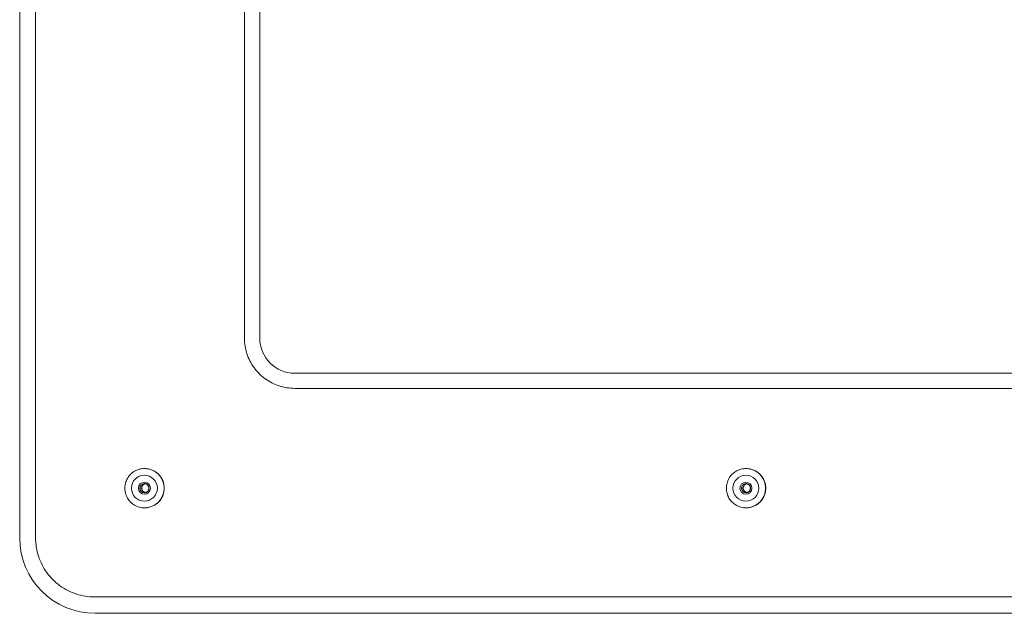
# Model space of a CAD drawing. Units: inches. Extents: x -271 to 309, y -137 to 137.
# Drawn here: x -159 to -152, y -107 to -103 of the extents above; entities that cross this region are included whole.
import ezdxf

# ---------------------------------------------------------------- set-up
doc = ezdxf.new("R2010")
doc.units = ezdxf.units.IN
doc.header["$MEASUREMENT"] = 0
doc.layers.add('Unnamed [1.1]', color=7, linetype='Continuous', lineweight=0)

msp = doc.modelspace()

# ---------------------------------------------------------------- linework, layer by layer
at = {"layer": 'Unnamed [1.1]', "color": 18, "linetype": 'Continuous', "lineweight": 0, "true_color": 0x000000}
for p, q in [((-159.0211714, -93.0790925), (-159.0211714, -106.1430925)), ((-158.9120229, -93.0790925), (-158.9120229, -106.1430925)), ((-157.4778945, -104.7700925), (-157.4778945, -94.4530925)), ((-157.3729429, -94.4530925), (-157.3729429, -104.7700925)), ((-151.98284, -105.0117072), (-157.1313414, -105.0117072)), ((-151.980326, -105.1149889), (-157.1330169, -105.1149889)), ((-158.1637917, -105.6660971), (-158.1644325, -105.6660971)), ((-154.0343914, -105.6660971), (-154.0350323, -105.6660971)), ((-158.196337, -105.8010971), (-158.1837844, -105.8000971)), ((-154.0669369, -105.8010971), (-154.0543844, -105.8000971)), ((-158.1644325, -105.9360971), (-158.1637917, -105.9360971)), ((-154.0350323, -105.9360971), (-154.0343914, -105.9360971)), ((-158.5069416, -106.548196), (-151.980326, -106.548196)), ((-158.5033812, -106.6609111), (-151.9856683, -106.6609111))]:
    msp.add_line(p, q, dxfattribs=at)
for points in [[(-157.1330169, -105.1149889), (-157.1467065, -105.1147174), (-157.1603255, -105.1139067), (-157.1738593, -105.112563), (-157.1872935, -105.1106922), (-157.2006137, -105.1083003), (-157.2138053, -105.1053933), (-157.2268538, -105.1019773), (-157.2397449, -105.0980581), (-157.252464, -105.0936418), (-157.2649966, -105.0887345), (-157.2773283, -105.0833421), (-157.2894445, -105.0774705), (-157.3013309, -105.0711259), (-157.3129729, -105.0643142), (-157.324356, -105.0570414), (-157.3354658, -105.0493135), (-157.3462878, -105.0411366), (-157.3568075, -105.0325165), (-157.3670105, -105.0234593), (-157.3768822, -105.0139711), (-157.3863699, -105.0040988), (-157.3954266, -104.9938953), (-157.4040462, -104.983375), (-157.4122227, -104.9725524), (-157.4199502, -104.961442), (-157.4272225, -104.9500583), (-157.4340339, -104.9384156), (-157.4403781, -104.9265286), (-157.4462493, -104.9144117), (-157.4516415, -104.9020794), (-157.4565486, -104.8895461), (-157.4609646, -104.8768263), (-157.4648835, -104.8639345), (-157.4682994, -104.8508852), (-157.4712062, -104.8376929), (-157.473598, -104.824372), (-157.4754687, -104.8109371), (-157.4768123, -104.7974025), (-157.4776229, -104.7837828), (-157.4778945, -104.7700925)], [(-158.1644325, -105.6660971), (-158.1732684, -105.6663994), (-158.1820602, -105.6672966), (-158.190773, -105.6687734), (-158.1993718, -105.670815), (-158.2078218, -105.6734064), (-158.216088, -105.6765325), (-158.2241356, -105.6801782), (-158.2319296, -105.6843288), (-158.2394352, -105.688969), (-158.2466175, -105.6940839), (-158.2534416, -105.6996586), (-158.2598725, -105.7056779), (-158.2658788, -105.7121235), (-158.2714419, -105.718963), (-158.2765468, -105.7261604), (-158.2811783, -105.7336801), (-158.2853215, -105.7414862), (-158.2889611, -105.7495428), (-158.2920822, -105.7578141), (-158.2946695, -105.7662643), (-158.296708, -105.7748576), (-158.2981826, -105.7835581), (-158.2990782, -105.79233), (-158.2993797, -105.8011374), (-158.299077, -105.8099446), (-158.2981803, -105.8187157), (-158.2967046, -105.8274149), (-158.2946651, -105.8360064), (-158.2920769, -105.8444544), (-158.2889553, -105.8527231), (-158.2853152, -105.8607766), (-158.2811719, -105.8685792), (-158.2765404, -105.8760951), (-158.271436, -105.8832883), (-158.2658737, -105.8901232), (-158.2598687, -105.8965639), (-158.2534394, -105.9025781), (-158.2466173, -105.9081474), (-158.2394371, -105.9132569), (-158.2319335, -105.9178917), (-158.2241413, -105.9220371), (-158.2160952, -105.925678), (-158.20783, -105.9287996), (-158.1993803, -105.931387), (-158.190781, -105.9334253), (-158.1820668, -105.9348997), (-158.1732723, -105.9357953), (-158.1644325, -105.9360971)], [(-154.0350322, -105.6660971), (-154.0438682, -105.6663994), (-154.05266, -105.6672965), (-154.0613728, -105.6687734), (-154.0699716, -105.670815), (-154.0784216, -105.6734063), (-154.0866878, -105.6765324), (-154.0947354, -105.6801782), (-154.1025295, -105.6843287), (-154.1100351, -105.6889689), (-154.1172174, -105.6940839), (-154.1240415, -105.6996585), (-154.1304724, -105.7056779), (-154.1364787, -105.7121234), (-154.1420418, -105.7189629), (-154.1471467, -105.7261604), (-154.1517783, -105.7336801), (-154.1559214, -105.7414861), (-154.1595611, -105.7495428), (-154.1626821, -105.7578141), (-154.1652695, -105.7662643), (-154.167308, -105.7748576), (-154.1687826, -105.7835581), (-154.1696782, -105.79233), (-154.1699797, -105.8011374), (-154.169677, -105.8099446), (-154.1687802, -105.8187157), (-154.1673046, -105.8274149), (-154.1652651, -105.8360065), (-154.1626769, -105.8444545), (-154.1595552, -105.8527231), (-154.1559151, -105.8607767), (-154.1517718, -105.8685793), (-154.1471404, -105.8760951), (-154.1420359, -105.8832884), (-154.1364736, -105.8901233), (-154.1304686, -105.896564), (-154.1240393, -105.9025782), (-154.1172172, -105.9081474), (-154.1100369, -105.913257), (-154.1025333, -105.9178918), (-154.0947411, -105.9220371), (-154.086695, -105.925678), (-154.0784298, -105.9287996), (-154.0699801, -105.931387), (-154.0613808, -105.9334254), (-154.0526665, -105.9348997), (-154.0438721, -105.9357953), (-154.0350322, -105.9360971)], [(-158.1563873, -105.831109), (-158.1584837, -105.8307176), (-158.1605433, -105.8301812), (-158.1625595, -105.8295057), (-158.1645255, -105.8286973), (-158.1664346, -105.8277618), (-158.1682801, -105.8267053), (-158.1700553, -105.8255338), (-158.1717535, -105.8242533), (-158.1733681, -105.8228699), (-158.1748922, -105.8213896), (-158.1763191, -105.8198183), (-158.1776423, -105.818162), (-158.1788549, -105.8164269), (-158.1799502, -105.8146189), (-158.1809216, -105.812744), (-158.1817623, -105.8108082), (-158.1824656, -105.8088176), (-158.1830248, -105.8067781), (-158.1834333, -105.8046958), (-158.1836842, -105.8025766), (-158.1837716, -105.8004445), (-158.1836976, -105.7983238), (-158.183468, -105.7962215), (-158.1830883, -105.7941447), (-158.1825643, -105.7921003), (-158.1819017, -105.7900953), (-158.181106, -105.7881368), (-158.1801831, -105.7862316), (-158.1791385, -105.7843869), (-158.177978, -105.7826097), (-158.1767072, -105.7809068), (-158.1753318, -105.7792853), (-158.1738574, -105.7777523), (-158.1722898, -105.7763147), (-158.1706346, -105.7749794), (-158.1688975, -105.7737536), (-158.1670841, -105.7726442), (-158.1652002, -105.7716582), (-158.1632514, -105.7708026), (-158.1612434, -105.7700843)], [(-154.0269871, -105.831109), (-154.0290834, -105.8307176), (-154.031143, -105.8301812), (-154.0331591, -105.8295058), (-154.0351251, -105.8286973), (-154.0370341, -105.8277619), (-154.0388796, -105.8267054), (-154.0406548, -105.825534), (-154.042353, -105.8242536), (-154.0439675, -105.8228702), (-154.0454916, -105.8213899), (-154.0469186, -105.8198187), (-154.0482417, -105.8181625), (-154.0494543, -105.8164274), (-154.0505497, -105.8146195), (-154.0515211, -105.8127446), (-154.0523618, -105.8108089), (-154.0530652, -105.8088183), (-154.0536244, -105.8067789), (-154.0540329, -105.8046966), (-154.0542839, -105.8025775), (-154.0543713, -105.8004454), (-154.0542974, -105.7983247), (-154.0540678, -105.7962226), (-154.0536882, -105.7941459), (-154.0531643, -105.7921016), (-154.0525017, -105.7900968), (-154.0517061, -105.7881384), (-154.0507832, -105.7862334), (-154.0497387, -105.7843888), (-154.0485782, -105.7826116), (-154.0473075, -105.7809088), (-154.0459322, -105.7792873), (-154.0444579, -105.7777543), (-154.0428904, -105.7763166), (-154.0412353, -105.7749812), (-154.0394984, -105.7737552), (-154.0376852, -105.7726455), (-154.0358015, -105.7716591), (-154.0338529, -105.7708031), (-154.0318451, -105.7700843)], [(-158.9120229, -106.1430925), (-158.911704, -106.1591727), (-158.9107519, -106.1751699), (-158.9091737, -106.1910671), (-158.9069764, -106.2068474), (-158.9041671, -106.2224936), (-158.9007529, -106.2379889), (-158.8967407, -106.2533161), (-158.8921376, -106.2684584), (-158.8869507, -106.2833986), (-158.8811871, -106.2981197), (-158.8748536, -106.3126049), (-158.8679575, -106.326837), (-158.8605058, -106.3407991), (-158.8525054, -106.3544741), (-158.8439635, -106.3678451), (-158.8348871, -106.380895), (-158.8252832, -106.3936068), (-158.8151589, -106.4059636), (-158.8045213, -106.4179483), (-158.7933773, -106.4295439), (-158.7817824, -106.4406885), (-158.7697983, -106.4513267), (-158.7574422, -106.4614516), (-158.7447311, -106.471056), (-158.7316819, -106.4801329), (-158.7183117, -106.4886752), (-158.7046374, -106.496676), (-158.6906761, -106.5041282), (-158.6764447, -106.5110247), (-158.6619604, -106.5173585), (-158.64724, -106.5231225), (-158.6323006, -106.5283096), (-158.6171592, -106.532913), (-158.6018328, -106.5369254), (-158.5863384, -106.5403398), (-158.570693, -106.5431492), (-158.5549136, -106.5453466), (-158.5390172, -106.5469249), (-158.5230209, -106.5478771), (-158.5069416, -106.548196)]]:
    msp.add_lwpolyline(points, dxfattribs=at)
at = {"layer": 'Unnamed [1.1]', "color": 18, "linetype": 'Continuous', "lineweight": 0, "true_color": 0x000000, "extrusion": (0, 0, -1)}
for points in [[(158.0288143, -105.8010969), (158.0290797, -105.7944742), (158.02966, -105.7878666), (158.0305508, -105.7812896), (158.0317476, -105.7747587), (158.0332459, -105.7682896), (158.0350412, -105.7618976), (158.0371292, -105.7555983), (158.0395052, -105.7494072), (158.0421648, -105.7433399), (158.0451036, -105.7374119), (158.0483171, -105.7316386), (158.0518008, -105.7260357), (158.0555502, -105.7206186), (158.0595609, -105.7154029), (158.0638284, -105.7104041), (158.0683482, -105.7056376), (158.073114, -105.7011173), (158.0781121, -105.6968493), (158.0833271, -105.6928382), (158.0887433, -105.6890884), (158.0943453, -105.6856043), (158.1001176, -105.6823905), (158.1060446, -105.6794514), (158.1121109, -105.6767915), (158.1183009, -105.6744152), (158.1245991, -105.6723269), (158.13099, -105.6705312), (158.137458, -105.6690325), (158.1439877, -105.6678353), (158.1505636, -105.666944), (158.1571701, -105.6663632), (158.1637917, -105.6660971)], [(153.8994141, -105.8010969), (153.8996795, -105.7944742), (153.9002598, -105.7878666), (153.9011506, -105.7812896), (153.9023474, -105.7747587), (153.9038457, -105.7682896), (153.905641, -105.7618976), (153.907729, -105.7555983), (153.910105, -105.7494072), (153.9127646, -105.7433399), (153.9157035, -105.7374118), (153.9189169, -105.7316386), (153.9224006, -105.7260357), (153.9261501, -105.7206186), (153.9301607, -105.7154028), (153.9344282, -105.710404), (153.938948, -105.7056375), (153.9437138, -105.7011172), (153.9487119, -105.6968492), (153.9539269, -105.6928381), (153.9593431, -105.6890883), (153.9649451, -105.6856043), (153.9707174, -105.6823905), (153.9766444, -105.6794514), (153.9827107, -105.6767914), (153.9889007, -105.6744151), (153.9951989, -105.6723269), (154.0015897, -105.6705312), (154.0080578, -105.6690325), (154.0145875, -105.6678353), (154.0211633, -105.666944), (154.0277698, -105.6663632), (154.0343914, -105.6660971)], [(158.1650925, -105.8323469), (158.1626457, -105.8322054), (158.16022, -105.8318654), (158.1578278, -105.8313349), (158.1554818, -105.8306222), (158.1531943, -105.8297353), (158.150978, -105.8286823), (158.1488454, -105.8274715), (158.1468089, -105.8261109), (158.1448811, -105.8246087), (158.1430746, -105.822973), (158.1414018, -105.821212), (158.1398753, -105.8193337), (158.1385076, -105.8173464), (158.1373111, -105.8152581), (158.1362986, -105.813077), (158.1354798, -105.8108125), (158.1348544, -105.808479), (158.1344197, -105.8060922), (158.1341726, -105.8036678), (158.1341102, -105.8012215), (158.1342298, -105.798769), (158.1345283, -105.7963259), (158.135003, -105.7939079), (158.1356508, -105.7915308), (158.1364689, -105.7892103), (158.1374544, -105.7869619), (158.1386045, -105.7848014), (158.1399161, -105.7827445), (158.1413865, -105.7808069), (158.1430126, -105.7790042), (158.1447896, -105.7773502), (158.1467039, -105.7758506), (158.14874, -105.7745088), (158.1508822, -105.7733287), (158.1531151, -105.7723139), (158.1554229, -105.771468), (158.1577901, -105.7707947), (158.1602012, -105.7702976), (158.1626405, -105.7699805), (158.1650925, -105.7698469)], [(154.0356922, -105.8323469), (154.0332454, -105.8322052), (154.0308197, -105.8318651), (154.0284276, -105.8313345), (154.0260816, -105.8306217), (154.0237943, -105.8297348), (154.021578, -105.8286819), (154.0194455, -105.8274711), (154.0174091, -105.8261106), (154.0154815, -105.8246085), (154.013675, -105.8229728), (154.0120024, -105.8212119), (154.0104759, -105.8193337), (154.0091083, -105.8173465), (154.0079119, -105.8152583), (154.0068994, -105.8130772), (154.0060806, -105.8108127), (154.0054552, -105.8084793), (154.0050204, -105.8060925), (154.0047733, -105.803668), (154.0047109, -105.8012217), (154.0048304, -105.7987691), (154.0051289, -105.7963259), (154.0056034, -105.7939079), (154.0062511, -105.7915308), (154.0070691, -105.7892102), (154.0080546, -105.7869617), (154.0092045, -105.7848012), (154.0105161, -105.7827444), (154.0119863, -105.7808068), (154.0136124, -105.7790042), (154.0153894, -105.7773502), (154.0173036, -105.7758506), (154.0193397, -105.774509), (154.0214819, -105.7733289), (154.0237147, -105.7723142), (154.0260226, -105.7714683), (154.0283898, -105.770795), (154.0308009, -105.7702979), (154.0332402, -105.7699807), (154.0356922, -105.7698469)], [(158.0288143, -105.8010969), (158.0290797, -105.8077196), (158.02966, -105.8143272), (158.0305508, -105.8209042), (158.0317475, -105.8274351), (158.0332458, -105.8339043), (158.0350411, -105.8402963), (158.037129, -105.8465956), (158.0395051, -105.8527867), (158.0421647, -105.858854), (158.0451035, -105.864782), (158.048317, -105.8705553), (158.0518006, -105.8761583), (158.0555501, -105.8815754), (158.0595608, -105.8867911), (158.0638282, -105.89179), (158.068348, -105.8965564), (158.0731138, -105.9010768), (158.078112, -105.9053448), (158.0833269, -105.9093559), (158.0887432, -105.9131058), (158.0943452, -105.9165898), (158.1001175, -105.9198036), (158.1060445, -105.9227427), (158.1121108, -105.9254027), (158.1183008, -105.927779), (158.124599, -105.9298673), (158.1309899, -105.931663), (158.137458, -105.9331617), (158.1439877, -105.9343589), (158.1505636, -105.9352502), (158.1571701, -105.9358311), (158.1637917, -105.9360971)], [(153.8994141, -105.8010969), (153.8996794, -105.8077196), (153.9002598, -105.8143272), (153.9011505, -105.8209042), (153.9023473, -105.8274351), (153.9038456, -105.8339043), (153.9056409, -105.8402963), (153.9077289, -105.8465956), (153.9101049, -105.8527867), (153.9127645, -105.858854), (153.9157033, -105.8647821), (153.9189168, -105.8705554), (153.9224005, -105.8761583), (153.9261499, -105.8815754), (153.9301606, -105.8867912), (153.9344281, -105.89179), (153.9389478, -105.8965565), (153.9437136, -105.9010769), (153.9487118, -105.9053449), (153.9539267, -105.909356), (153.959343, -105.9131058), (153.964945, -105.9165899), (153.9707173, -105.9198037), (153.9766443, -105.9227428), (153.9827106, -105.9254027), (153.9889006, -105.9277791), (153.9951988, -105.9298673), (154.0015897, -105.931663), (154.0080577, -105.9331617), (154.0145875, -105.9343589), (154.0211633, -105.9352502), (154.0277698, -105.9358311), (154.0343914, -105.9360971)]]:
    msp.add_lwpolyline(points, dxfattribs=at)
at = {"layer": 'Unnamed [1.1]', "color": 18, "linetype": 'Continuous', "lineweight": 0, "true_color": 0x000000}
for centre, radius, start, end in [((-157.1313414, -104.7700925), 0.2416148, 180, 270), ((-158.1652755, -105.8010971), 0.089, 90, 270), ((-158.1652755, -105.8010971), 0.089, 270, 90), ((-158.1644325, -105.8010971), 0.135, 270, 90), ((-158.1637911, -105.8010971), 0.135, 0, 90), ((-154.0358754, -105.8010971), 0.089, 90, 270), ((-154.0358754, -105.8010971), 0.089, 270, 90), ((-154.0350325, -105.8010971), 0.135, 270, 90), ((-154.0343911, -105.8010971), 0.135, 0, 90), ((-158.1652755, -105.8010971), 0.04125, 90, 270), ((-158.1650922, -105.8010971), 0.0312448, 94.0889428, 180), ((-158.1525396, -105.8000971), 0.0312448, 106.17446567, 180), ((-158.1650922, -105.8010971), 0.0312448, 90, 94.0889428), ((-158.1652755, -105.8010971), 0.04125, 270, 90), ((-154.0358754, -105.8010971), 0.04125, 90, 270), ((-154.0356922, -105.8010971), 0.0312448, 94.0889428, 180), ((-154.0231396, -105.8000971), 0.0312448, 106.17446567, 180), ((-154.0356922, -105.8010971), 0.0312448, 90, 94.0889428), ((-154.0358754, -105.8010971), 0.04125, 270, 90), ((-158.1650922, -105.8010971), 0.0312448, 180, 270), ((-158.1525396, -105.8000971), 0.0312448, 180, 262.92779905), ((-158.1637911, -105.8010971), 0.135, 270, 0), ((-154.0356922, -105.8010971), 0.0312448, 180, 270), ((-154.0231396, -105.8000971), 0.0312448, 180, 262.92779907), ((-154.0343911, -105.8010971), 0.135, 270, 0), ((-158.5033812, -106.1430925), 0.5178186, 180, 270)]:
    msp.add_arc(centre, radius, start, end, dxfattribs=at)

doc.saveas('drawing.dxf')
